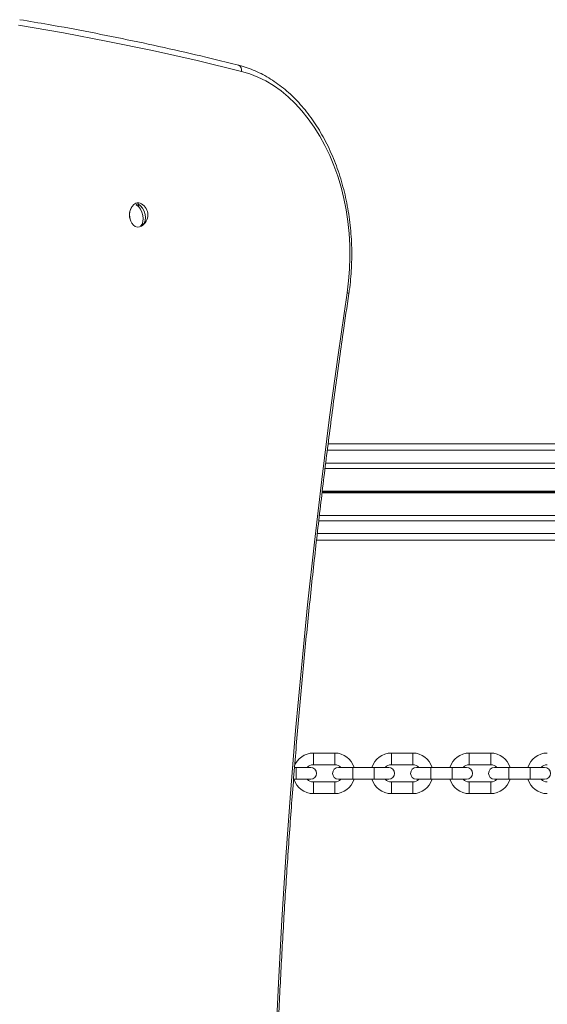
# Model space of a CAD drawing. Units: millimetres. Extents: x 599 to 14801, y -10862 to 9488.
# Drawn here: x 8136 to 8383, y -5134 to -4673 of the extents above; entities that cross this region are included whole.
import ezdxf

# ---------------------------------------------------------------- set-up
doc = ezdxf.new("R2010")
doc.units = ezdxf.units.MM
doc.header["$LTSCALE"] = 50

msp = doc.modelspace()

# ---------------------------------------------------------------- linework, layer by layer
at = {"color": 7, "linetype": 'Continuous', "lineweight": 18}
for p, q in [((8191.17, -4759.45), (8191.53, -4761.16)), ((8193.08, -4768.59), (8193.26, -4769.46)), ((9482.92, -4871.87), (8280.01, -4871.87)), ((9482, -4883.37), (8278.59, -4883.37)), ((9480.54, -4905.38), (8275.93, -4905.38)), ((9479.93, -4916.87), (8274.62, -4916.87)), ((8283.11, -5016.62), (8273.11, -5016.62)), ((8319.61, -5016.62), (8309.61, -5016.62)), ((8356.11, -5016.62), (8346.11, -5016.62)), ((8265.11, -5023.37), (8264.3, -5023.37)), ((8271.86, -5023.37), (8265.11, -5023.37)), ((8273.11, -5022.12), (8283.11, -5022.12)), ((8291.61, -5023.37), (8284.86, -5023.37)), ((8301.61, -5023.37), (8291.61, -5023.37)), ((8308.36, -5023.37), (8301.61, -5023.37)), ((8309.61, -5022.12), (8319.61, -5022.12)), ((8328.11, -5023.37), (8321.36, -5023.37)), ((8338.11, -5023.37), (8328.11, -5023.37)), ((8344.86, -5023.37), (8338.11, -5023.37)), ((8346.11, -5022.12), (8356.11, -5022.12)), ((8364.61, -5023.37), (8357.86, -5023.37)), ((8374.61, -5023.37), (8364.61, -5023.37)), ((8381.36, -5023.37), (8374.61, -5023.37)), ((8263.85, -5028.87), (8265.11, -5028.87)), ((8265.11, -5028.87), (8271.86, -5028.87)), ((8284.86, -5028.87), (8291.61, -5028.87)), ((8291.61, -5028.87), (8301.61, -5028.87)), ((8301.61, -5028.87), (8308.36, -5028.87)), ((8321.36, -5028.87), (8328.11, -5028.87)), ((8328.11, -5028.87), (8338.11, -5028.87)), ((8338.11, -5028.87), (8344.86, -5028.87)), ((8357.86, -5028.87), (8364.61, -5028.87)), ((8364.61, -5028.87), (8374.61, -5028.87)), ((8374.61, -5028.87), (8381.36, -5028.87)), ((8283.11, -5030.12), (8273.11, -5030.12)), ((8319.61, -5030.12), (8309.61, -5030.12)), ((8356.11, -5030.12), (8346.11, -5030.12)), ((8273.11, -5035.62), (8283.11, -5035.62)), ((8309.61, -5035.62), (8319.61, -5035.62)), ((8346.11, -5035.62), (8356.11, -5035.62))]:
    msp.add_line(p, q, dxfattribs=at)
at = {"color": 8, "linetype": 'Continuous', "lineweight": 18}
for p, q in [((9482.67, -4874.87), (8279.63, -4874.87)), ((9482.19, -4880.87), (8278.89, -4880.87)), ((8443.48, -4894.78), (8277.19, -4894.78)), ((8443.47, -4894.65), (8277.21, -4894.65)), ((8443.46, -4894.5), (8277.23, -4894.5)), ((8443.46, -4894.25), (8277.26, -4894.25)), ((8443.47, -4894.1), (8277.28, -4894.1)), ((8443.48, -4893.97), (8277.29, -4893.97)), ((9480.4, -4907.87), (8275.65, -4907.87)), ((9480.08, -4913.87), (8274.97, -4913.87)), ((8273.11, -5016.62), (8273.11, -5022.12)), ((8283.11, -5016.62), (8283.11, -5022.12)), ((8309.61, -5016.62), (8309.61, -5022.12)), ((8319.61, -5016.62), (8319.61, -5022.12)), ((8346.11, -5016.62), (8346.11, -5022.12)), ((8356.11, -5016.62), (8356.11, -5022.12)), ((8265.11, -5023.37), (8265.11, -5028.87)), ((8291.61, -5023.37), (8291.61, -5028.87)), ((8301.61, -5023.37), (8301.61, -5028.87)), ((8328.11, -5023.37), (8328.11, -5028.87)), ((8338.11, -5023.37), (8338.11, -5028.87)), ((8364.61, -5023.37), (8364.61, -5028.87)), ((8374.61, -5023.37), (8374.61, -5028.87)), ((8273.11, -5035.62), (8273.11, -5030.12)), ((8283.11, -5035.62), (8283.11, -5030.12)), ((8309.61, -5035.62), (8309.61, -5030.12)), ((8319.61, -5035.62), (8319.61, -5030.12)), ((8346.11, -5035.62), (8346.11, -5030.12)), ((8356.11, -5035.62), (8356.11, -5030.12))]:
    msp.add_line(p, q, dxfattribs=at)
at = {"color": 7, "linetype": 'Continuous', "lineweight": 18, "flags": 128}
for points in [[(8239.43, -4697.45), (8218.65, -4692.42), (8197.83, -4687.74), (8176.97, -4683.41), (8156.07, -4679.43), (8135.15, -4675.81)], [(8288.88, -4801.07), (8289.57, -4795.58), (8290.01, -4790.04), (8290.2, -4784.46), (8290.13, -4778.89), (8289.81, -4773.33), (8289.24, -4767.81), (8288.43, -4762.35), (8287.36, -4756.98), (8286.06, -4751.71), (8284.52, -4746.58), (8282.75, -4741.59), (8280.75, -4736.78), (8278.55, -4732.16), (8276.14, -4727.74), (8273.53, -4723.55), (8270.74, -4719.61), (8267.78, -4715.93), (8264.65, -4712.53), (8261.38, -4709.41), (8257.97, -4706.6), (8254.44, -4704.1), (8250.81, -4701.93), (8247.09, -4700.09), (8243.29, -4698.6), (8239.43, -4697.45)], [(8189.96, -4759.2), (8189.03, -4759.77), (8188.24, -4760.65), (8187.62, -4761.78), (8187.22, -4763.1), (8187.07, -4764.51), (8187.17, -4765.93), (8187.52, -4767.27), (8188.09, -4768.45), (8188.85, -4769.39), (8189.75, -4770.03), (8190.74, -4770.34), (8191.74, -4770.29), (8192.7, -4769.89)], [(8192.24, -4769.88), (8192.92, -4768.95), (8193.33, -4767.75), (8193.46, -4766.36), (8193.29, -4764.88), (8192.84, -4763.39), (8192.13, -4762), (8191.22, -4760.8), (8190.16, -4759.87)], [(8191.17, -4759.45), (8192.23, -4760.38), (8193.15, -4761.58), (8193.85, -4762.96), (8194.31, -4764.45), (8194.47, -4765.94), (8194.35, -4767.33), (8193.93, -4768.53), (8193.26, -4769.46)], [(8252.86, -5243.01), (8253.45, -5213.32), (8254.29, -5183.65), (8255.39, -5153.99), (8256.76, -5124.35), (8258.38, -5094.74), (8260.27, -5065.16), (8262.41, -5035.61), (8264.82, -5006.11), (8267.48, -4976.65), (8270.4, -4947.23), (8273.58, -4917.88), (8277.02, -4888.58), (8280.72, -4859.34), (8284.67, -4830.17), (8288.88, -4801.07)]]:
    msp.add_lwpolyline(points, dxfattribs=at)
at = {"color": 8, "linetype": 'Continuous', "lineweight": 18, "flags": 128}
msp.add_lwpolyline([(8288.88, -4801.07), (8289.24, -4801.19), (8289.51, -4801.31), (8289.67, -4801.42), (8289.72, -4801.51), (8289.72, -4801.51)], dxfattribs=at)
at = {"color": 8, "linetype": 'Continuous', "lineweight": 18}
msp.add_arc((8237.09, -4696.78), 2.43, 344.0054, 67.1132, dxfattribs=at)
at = {"color": 7, "linetype": 'Continuous', "lineweight": 18}
for centre, radius, start, end in [((8194.2, -4764.66), 7.19, 147.1345, 212.8445), ((8191.1, -4761.93), 2.96, 57.3227, 112.7342), ((8191.79, -4762.36), 2.98, 101.9744, 123.3244), ((8189.49, -4764.66), 6.13, 301.5617, 58.4383), ((8191.63, -4766.97), 2.97, 281.9578, 303.341), ((8273.11, -5026.12), 9.5, 90, 160.4217), ((8283.11, -5026.12), 9.5, 16.8264, 90), ((8309.61, -5026.12), 9.5, 90, 163.1736), ((8319.61, -5026.12), 9.5, 16.8264, 90), ((8346.11, -5026.12), 9.5, 90, 163.1736), ((8356.11, -5026.12), 9.5, 16.8264, 90), ((8382.61, -5026.12), 9.5, 90, 163.1736), ((8273.11, -5026.12), 4, 90, 136.5675), ((8271.86, -5026.12), 2.75, 270, 90), ((8284.86, -5026.12), 2.75, 90, 270), ((8283.11, -5026.12), 4, 43.4325, 90), ((8309.61, -5026.12), 4, 90, 136.5675), ((8308.36, -5026.12), 2.75, 270, 90), ((8321.36, -5026.12), 2.75, 90, 270), ((8319.61, -5026.12), 4, 43.4325, 90), ((8346.11, -5026.12), 4, 90, 136.5675), ((8344.86, -5026.12), 2.75, 270, 90), ((8357.86, -5026.12), 2.75, 90, 270), ((8356.11, -5026.12), 4, 43.4325, 90), ((8382.61, -5026.12), 4, 90, 136.5675), ((8381.36, -5026.12), 2.75, 270, 90), ((8273.11, -5026.12), 9.5, 196.8264, 270), ((8273.11, -5026.12), 4, 223.4325, 270), ((8283.11, -5026.12), 4, 270, 316.5675), ((8283.11, -5026.12), 9.5, 270, 343.1736), ((8309.61, -5026.12), 9.5, 196.8264, 270), ((8309.61, -5026.12), 4, 223.4325, 270), ((8319.61, -5026.12), 4, 270, 316.5675), ((8319.61, -5026.12), 9.5, 270, 343.1736), ((8346.11, -5026.12), 9.5, 196.8264, 270), ((8346.11, -5026.12), 4, 223.4325, 270), ((8356.11, -5026.12), 4, 270, 316.5675), ((8356.11, -5026.12), 9.5, 270, 343.1736), ((8382.61, -5026.12), 9.5, 196.8264, 270), ((8382.61, -5026.12), 4, 223.4325, 270)]:
    msp.add_arc(centre, radius, start, end, dxfattribs=at)
for points, knots in [([(8238.04, -4694.54), (8234.6, -4693.68), (8224.63, -4691.21), (8208.11, -4687.35), (8188.45, -4683.07), (8168.77, -4679.11), (8151.2, -4675.83), (8140.19, -4674), (8135.76, -4673.26)], [0, 0, 0, 0, 0.101321, 0.293626, 0.485928, 0.678229, 0.870528, 1, 1, 1, 1]), ([(8289.72, -4801.51), (8289.86, -4800.59), (8290.24, -4797.92), (8290.69, -4793.46), (8291.02, -4788.14), (8291.12, -4782.8), (8290.99, -4777.47), (8290.64, -4772.15), (8290.07, -4766.87), (8289.27, -4761.64), (8288.25, -4756.5), (8287.01, -4751.44), (8285.56, -4746.49), (8283.9, -4741.67), (8282.04, -4737), (8279.99, -4732.48), (8277.74, -4728.15), (8275.31, -4724), (8272.71, -4720.06), (8269.94, -4716.35), (8267.02, -4712.87), (8263.95, -4709.63), (8260.74, -4706.66), (8257.42, -4703.96), (8253.98, -4701.54), (8250.44, -4699.42), (8246.82, -4697.58), (8243.13, -4696.06), (8240.19, -4695.1), (8238.48, -4694.65), (8238.04, -4694.54)], [0, 0, 0, 0, 0.019713, 0.056949, 0.094188, 0.131426, 0.168665, 0.205905, 0.243148, 0.280395, 0.317646, 0.354903, 0.392168, 0.429437, 0.466713, 0.503995, 0.541282, 0.578569, 0.615857, 0.653134, 0.6904, 0.727641, 0.764854, 0.802026, 0.839147, 0.876207, 0.913197, 0.950113, 0.986952, 1, 1, 1, 1]), ([(8253.74, -5243.06), (8253.82, -5238.24), (8254.05, -5224.28), (8254.61, -5201.17), (8255.47, -5173.74), (8256.57, -5146.32), (8257.88, -5118.93), (8259.42, -5091.56), (8261.18, -5064.21), (8263.17, -5036.9), (8265.37, -5009.62), (8267.8, -4982.37), (8270.45, -4955.17), (8273.32, -4928.02), (8276.41, -4900.91), (8279.72, -4873.85), (8283.25, -4846.85), (8286.59, -4822.74), (8288.82, -4807.65), (8289.72, -4801.51)], [0, 0, 0, 0, 0.032459, 0.094147, 0.155834, 0.217522, 0.27921, 0.340898, 0.402585, 0.464273, 0.52596, 0.587648, 0.649336, 0.711023, 0.77271, 0.834398, 0.896085, 0.957773, 1, 1, 1, 1])]:
    msp.add_open_spline(points, degree=3, knots=knots, dxfattribs=at)

doc.saveas('drawing.dxf')
